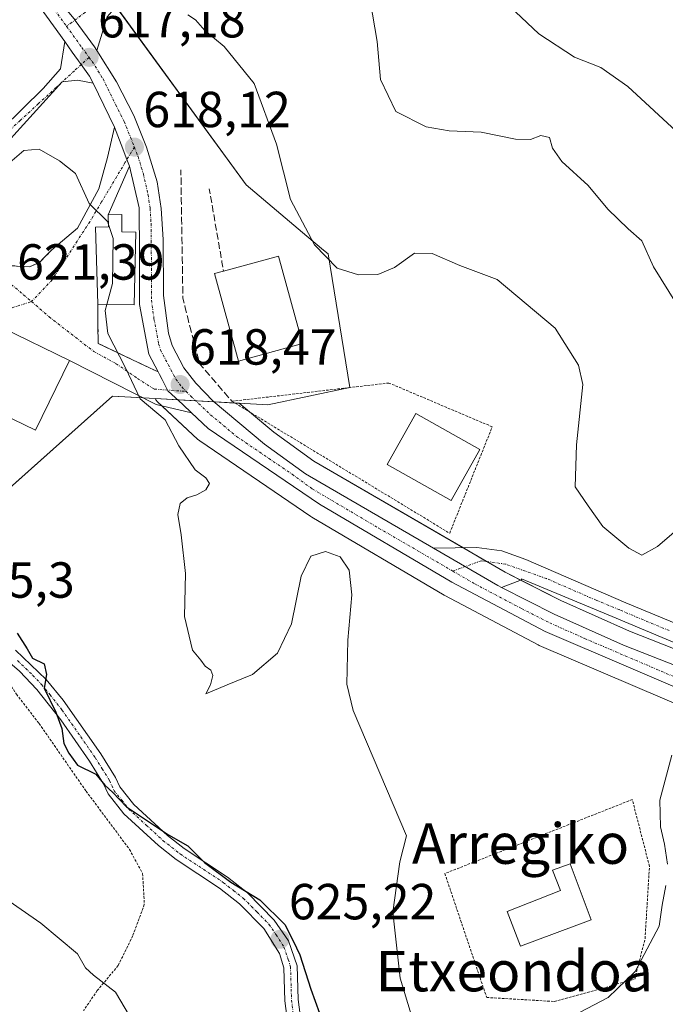
# Model space of a CAD drawing. Units: metres. Extents: x 589978 to 593427, y 4759095 to 4761456.
# Drawn here: x 590094 to 590222, y 4760154 to 4760349 of the extents above; entities that cross this region are included whole.
import ezdxf
from ezdxf.enums import TextEntityAlignment as Align

# ---------------------------------------------------------------- set-up
doc = ezdxf.new("R2010")
doc.units = ezdxf.units.M
doc.header["$MEASUREMENT"] = 0
for name, pattern in [('TRAZO_Y_PUNTO', [1, 0.5, -0.25, 0, -0.25]), ('TRAZOS', [0.75, 0.5, -0.25]), ('TRAZOSX2', [1.5, 1, -0.5])]:
    doc.linetypes.add(name, pattern=pattern)
for name, color, linetype, lineweight in [('Alambrada', 19, 'TRAZOS', 0), ('Camino', 19, 'Continuous', 0), ('Camino Cxs', 19, 'Continuous', 0), ('Camino eje', 39, 'TRAZO_Y_PUNTO', 13), ('Carretera de calzada única', 19, 'Continuous', 13), ('Carretera de calzada única Cxs', 19, 'Continuous', 13), ('Carretera de calzada única eje', 19, 'TRAZO_Y_PUNTO', 0), ('Carátula', 7, 'Continuous', 5), ('Curva de nivel maestra', 36, 'Continuous', 30), ('Curva de nivel normal', 36, 'Continuous', 0), ('Edificación', 1, 'Continuous', 13), ('Edificación Cxs', 1, 'Continuous', 13), ('Estanque', 2, 'Continuous', 0), ('Estanque Cxs', 2, 'Continuous', 0), ('Muro lineal', 1, 'TRAZOSX2', 13), ('Núcleo urbano', 19, 'Continuous', 0), ('Núcleo urbano CxS', 19, 'Continuous', 0), ('Pastizal CxS', 92, 'Continuous', 0), ('Punto de cota en terreno', 7, 'Continuous', 0), ('Rótulo de punto de cota en terreno', 19, 'Continuous', 0), ('Texto cartográfico', 19, 'Continuous', 0), ('Valla', 19, 'TRAZOS', 0), ('Vía urbana Cxs', 5, 'Continuous', 0), ('Vía urbana eje', 5, 'TRAZO_Y_PUNTO', 0)]:
    doc.layers.add(name, color=color, linetype=linetype, lineweight=lineweight)
doc.styles.add('Arial', font='txt', dxfattribs={"height": 0.2})

# ---------------------------------------------------------------- blocks, each defined once
blk = doc.blocks.new('*U152')
at = {"layer": 'Pastizal CxS', "color": 92, "linetype": 'Continuous', "lineweight": 0}
for points in [[(590232.34, 4760221.12, 618.84), (590214.61, 4760228.1, 618.45), (590201.04, 4760234.16, 618.52), (590190.04, 4760239.76, 618.7), (590152.23, 4760261.7, 618.9), (590144.36, 4760267.41, 618.84), (590137.51, 4760273.14, 618.91), (590143.15, 4760272.83, 619.05), (590159.35, 4760276.24, 619.03), (590155.09, 4760302.67, 614.87), (590154.19, 4760303.42, 614.79), (590150.9, 4760306.2, 615.12), (590138.89, 4760316.31, 616.08), (590111.5, 4760353.88, 615.4)], [(590020.78, 4759694.34, 661.91), (590013.03, 4760283.31, 625.11), (590026.48, 4760297.01, 623.44), (590036.77, 4760295.47, 621.83), (590059.72, 4760267.37, 623.06), (590056.2, 4760249.78, 623.81), (590056.2, 4760249.78, 623.81), (590067.92, 4760234.84, 625.04), (590112.45, 4760274.53, 621.15), (590120.87, 4760274.06, 619.07), (590121.04, 4760273.81, 619.05), (590121.37, 4760273.44, 619.02), (590129.33, 4760266, 619.18), (590129.45, 4760265.89, 619.18), (590129.69, 4760265.71, 619.17), (590151.69, 4760250.75, 619.2), (590151.86, 4760250.65, 619.21), (590178.03, 4760235.2, 618.95), (590178.14, 4760235.14, 618.95), (590196.58, 4760225.38, 618.52), (590196.8, 4760225.27, 618.52), (590246.02, 4760204.23, 619.9)]]:
    blk.add_polyline3d(points, dxfattribs=at)
blk = doc.blocks.new('5PATER')
at = {"layer": 'Carátula', "linetype": 'Continuous', "lineweight": 5}
h = blk.add_hatch(color=250, dxfattribs=at)
edge = h.paths.add_edge_path()
edge.add_ellipse((0, 0.01), major_axis=(-1.33, -1.34), ratio=0.999422, start_angle=0, end_angle=360)
blk = doc.blocks.new('*U209')
at = {"layer": 'Carretera de calzada única Cxs', "color": 19, "linetype": 'Continuous', "lineweight": 13}
for points in [[(590247.38, 4760206.91, 619.78), (590197.98, 4760228.03, 618.83), (590179.54, 4760237.79, 618.86), (590153.38, 4760253.23, 618.88), (590131.38, 4760268.19, 618.68), (590128.06, 4760271.29, 618.78), (590126.36, 4760272.88, 618.71), (590123.42, 4760275.63, 618.69), (590123.36, 4760275.75, 618.69), (590122.26, 4760277.84, 618.61), (590121.72, 4760278.86, 618.57), (590121.46, 4760279.35, 618.57), (590119.62, 4760282.83, 618.6), (590117.78, 4760292.67, 618.55), (590117.78, 4760302.91, 618.77), (590117.7, 4760311.79, 618.42), (590115.82, 4760320.03, 618.25), (590115.32, 4760321.33, 618.31), (590114.18, 4760324.28, 618.42), (590112.87, 4760327.69, 618.13), (590108.63, 4760336.41, 617.65), (590107.94, 4760337.83, 617.42), (590106.3, 4760340.1, 617.18), (590104.51, 4760342.57, 617.06), (590103.02, 4760344.64, 616.86), (590097.15, 4760352.75, 616.26)], [(590104.86, 4760349.13, 616.54), (590105.11, 4760348.79, 616.58), (590108.91, 4760343.58, 617.04), (590109.34, 4760342.9, 617.09), (590113.27, 4760336.67, 617.46), (590116.66, 4760330, 617.94), (590119.2, 4760323.76, 618.1), (590121.29, 4760316.93, 618.34), (590122.09, 4760311.64, 618.34), (590122.48, 4760305.54, 618.36), (590122.52, 4760294.43, 618.23), (590123.55, 4760286.99, 618.26), (590124.24, 4760284.58, 618.29), (590126.59, 4760280.14, 618.31), (590128.91, 4760277.15, 618.46), (590132.34, 4760273.56, 618.54), (590142.51, 4760265.04, 618.69), (590150.59, 4760259.18, 618.73), (590175.91, 4760244.49, 618.81), (590188.61, 4760237.12, 618.82), (590189.35, 4760236.74, 618.81), (590199.75, 4760231.45, 618.71), (590213.45, 4760225.33, 618.76), (590231.22, 4760218.34, 619.16)]]:
    blk.add_polyline3d(points, dxfattribs=at)
blk = doc.blocks.new('*U211')
at = {"layer": 'Vía urbana Cxs', "color": 5, "linetype": 'Continuous', "lineweight": 0}
for points in [[(590020.81, 4760417.82, 611.53), (590018.19, 4760416.38, 611.72), (590016.21, 4760415.51, 611.86), (590015.09, 4760410.19, 612.65), (590015.65, 4760405.75, 613.04), (590017.63, 4760401.94, 613.27), (590021.68, 4760396.62, 613.88), (590025.33, 4760391.14, 615.06), (590028.19, 4760393.13, 614.99), (590031.53, 4760397.49, 614.01), (590032.8, 4760401.78, 613.34), (590033.59, 4760408.29, 612.22), (590032.47, 4760411.84, 611.95), (590033.63, 4760411.24, 611.96), (590041.55, 4760407.21, 612.18), (590039.54, 4760405.27, 612.29), (590037.95, 4760403.05, 612.61), (590035.49, 4760397.65, 613.92), (590033, 4760387.17, 615.59), (590032.58, 4760384.68, 615.78), (590036.49, 4760384.03, 615.87), (590041.15, 4760383.24, 615.95), (590046.69, 4760384.08, 615.55), (590053.19, 4760393.37, 613.71), (590054.15, 4760396.14, 613.15), (590054.58, 4760398.81, 612.82), (590056.91, 4760397.23, 612.96), (590057.84, 4760396.33, 613.04), (590062.64, 4760391.69, 613.51), (590062.12, 4760390.82, 613.62), (590048.42, 4760377.68, 616.01), (590047.35, 4760378.81, 615.81), (590043.37, 4760374.85, 616.49), (590042.35, 4760373.84, 616.51), (590043.26, 4760372.93, 616.73), (590042.53, 4760371.24, 616.87), (590040.57, 4760366.78, 617.32), (590040.34, 4760363.68, 617.74), (590042.46, 4760361, 618.06), (590038.23, 4760356.11, 618.25), (590040.83, 4760352.18, 618.58), (590044.52, 4760349.23, 618.77), (590046.94, 4760351.47, 618.61), (590058.68, 4760362.34, 617.63), (590059.23, 4760364.54, 617.51), (590060.07, 4760363.71, 617.28), (590067.28, 4760370.6, 615.56), (590072.92, 4760366.83, 615.69), (590077.48, 4760367.55, 615.46), (590079.07, 4760370.02, 615.08), (590078.65, 4760372.69, 614.86), (590078.46, 4760373.89, 614.76), (590079.91, 4760372.11, 614.86), (590085.42, 4760365.93, 615.14), (590088.84, 4760362.08, 615.45), (590094.1, 4760356.17, 615.93), (590090.1, 4760357.25, 615.83), (590082.25, 4760360.66, 615.99), (590077.25, 4760361.54, 616.11), (590070.97, 4760361.06, 616.47), (590067.01, 4760360.19, 616.66), (590063.51, 4760357.49, 617.18), (590057.8, 4760353.12, 617.97), (590050.87, 4760348.74, 618.57), (590047.45, 4760342.3, 619.32), (590044.89, 4760340, 619.6), (590044.07, 4760335.03, 620.05), (590045.65, 4760330.42, 620.26), (590048.83, 4760325.74, 620.41), (590051.58, 4760321.8, 620.5), (590055.92, 4760319.37, 620.55), (590064.94, 4760315.72, 619.72), (590069.78, 4760315.03, 619.4), (590075.82, 4760318.1, 619.21), (590081.53, 4760320.53, 619.14), (590090.63, 4760327.41, 619), (590098.78, 4760335.35, 618.26), (590102.17, 4760339.27, 617.46), (590103.02, 4760344.64, 616.86), (590104.51, 4760342.57, 617.06), (590106.3, 4760340.1, 617.18), (590107.94, 4760337.83, 617.42), (590108.63, 4760336.41, 617.65), (590105.55, 4760337.04, 617.62), (590102.52, 4760336.65, 617.84), (590092.96, 4760326.14, 619.27), (590084.59, 4760316.67, 619.62), (590080.42, 4760311.71, 619.78), (590080.39, 4760309.71, 620.13), (590092.14, 4760300.34, 621.19), (590096.03, 4760300.1, 621.4), (590098.03, 4760300.99, 621.4), (590098.96, 4760301.94, 621.38), (590100.46, 4760303.46, 621.37), (590105.55, 4760307.73, 620.43), (590109.79, 4760315.56, 619.42), (590111.48, 4760321.7, 618.88), (590112.87, 4760327.69, 618.13), (590114.18, 4760324.28, 618.42), (590115.32, 4760321.33, 618.31), (590115.82, 4760320.03, 618.25), (590111.62, 4760310.41, 619.69), (590111.64, 4760308.04, 619.96), (590109.07, 4760307.97, 620.2), (590109.55, 4760292.74, 620.74), (590109.59, 4760288.58, 620.11), (590109.62, 4760284.98, 620.65), (590118.9, 4760280.57, 618.94), (590121.46, 4760279.35, 618.57), (590121.72, 4760278.86, 618.57), (590122.26, 4760277.84, 618.61), (590123.36, 4760275.75, 618.69), (590123.42, 4760275.63, 618.69), (590126.36, 4760272.88, 618.71), (590128.06, 4760271.29, 618.78), (590121.11, 4760272.91, 619.25), (590103.94, 4760281.62, 621.72), (590090.73, 4760288.04, 621.65), (590086.7, 4760279.74, 623.04), (590084.03, 4760274.24, 623.77), (590078.58, 4760275.71, 623.32), (590066.82, 4760261.55, 624.38), (590061.38, 4760267.5, 623.19), (590059.53, 4760269.25, 622.94), (590057.67, 4760270.99, 622.71), (590038.52, 4760290.38, 621.73), (590036.35, 4760292.58, 621.86), (590032.8, 4760294.12, 622.33), (590029.16, 4760294.91, 622.96), (590025.26, 4760295.24, 623.61), (590023.47, 4760295.11, 623.83), (590020.69, 4760293.59, 624.19), (590018.64, 4760291.21, 624.39), (590013.68, 4760282.08, 624.98), (590013.05, 4760281.2, 624.99), (590012.93, 4760290.45, 624.9), (590014.91, 4760293.79, 624.56), (590012.87, 4760294.95, 624.66), (590012.81, 4760299.54, 624.48), (590017.28, 4760297.34, 624.23), (590018.44, 4760299.08, 624.09), (590021.09, 4760304.11, 623.68), (590022.08, 4760307.48, 623.41), (590021.29, 4760310.99, 623.05), (590019.17, 4760315.02, 622.66), (590016.53, 4760317.14, 622.45), (590013.42, 4760317.54, 622.73), (590012.59, 4760316.77, 622.91), (590012.53, 4760320.78, 622.59), (590014.28, 4760322.89, 622.18), (590019.37, 4760329.24, 621.11), (590019.44, 4760331.1, 621.03), (590018.44, 4760331.89, 621.02), (590017.12, 4760333.02, 621.01), (590017.72, 4760334.23, 620.96), (590020.69, 4760333.54, 620.91), (590023.01, 4760333.94, 620.81), (590024, 4760335, 620.72), (590024.93, 4760337.64, 620.54), (590025.26, 4760340.69, 620.19), (590024.73, 4760342.87, 619.93), (590023.21, 4760345.58, 619.66), (590018.91, 4760348.09, 619.45), (590012.89, 4760350.48, 619.68), (590012.14, 4760350.43, 619.78), (590012.07, 4760356.13, 619.15), (590014.35, 4760355.24, 618.91), (590014.42, 4760355.41, 618.88), (590016.73, 4760353.8, 618.78), (590029.3, 4760349.09, 619.02), (590033.87, 4760361.32, 617.87), (590029.85, 4760362.82, 617.84), (590028.24, 4760363.43, 617.83), (590021.31, 4760366.02, 617.69), (590019.32, 4760367.86, 617.65), (590021.52, 4760370.1, 617.19), (590021.85, 4760370.88, 617.11), (590022.45, 4760372.27, 616.95), (590023, 4760373.55, 616.81), (590023.07, 4760377.79, 616.35), (590021.55, 4760379.71, 616.12), (590014.39, 4760380.9, 616.06), (590011.75, 4760380.18, 616.1), (590011.64, 4760388.25, 615.76), (590012.03, 4760387.94, 615.78), (590015.6, 4760386.66, 615.83), (590019.28, 4760388.02, 615.49), (590019.71, 4760390.51, 615.15), (590018.23, 4760393.39, 615.08), (590014.71, 4760398.26, 614.29), (590014.67, 4760400.34, 613.85), (590011.48, 4760400.65, 614.49), (590011.42, 4760405.45, 613.08), (590011.42, 4760405.48, 613.08), (590012.16, 4760415.02, 611.95), (590012.3, 4760416.89, 611.67), (590011.18, 4760423.6, 610.94), (590013.88, 4760421.82, 611.1), (590014.77, 4760421.23, 611.14), (590016.96, 4760419.79, 611.24), (590018.8, 4760418.84, 611.35), (590020.81, 4760417.82, 611.53)], [(590031.7, 4760374.08, 616.81), (590032.6, 4760373.76, 616.81), (590034.77, 4760380.01, 616.27), (590033.87, 4760380.32, 616.23), (590031.7, 4760374.08, 616.81)], [(590031.67, 4760335.07, 620.45), (590020.51, 4760326.1, 621.34), (590022.03, 4760324.34, 621.46), (590018.82, 4760321.39, 621.93), (590025.19, 4760312.66, 623.23), (590028.82, 4760314.9, 623.12), (590033.12, 4760309.34, 622.98), (590027.01, 4760304.67, 623.66), (590029.3, 4760302.51, 623.38), (590034.39, 4760298.02, 622.15), (590040.87, 4760305.55, 621.32), (590037.22, 4760308.99, 621.81), (590046.82, 4760317.3, 620.66), (590046.92, 4760320.74, 620.53), (590045.65, 4760322.88, 620.5), (590043.11, 4760326.69, 620.47), (590039.3, 4760331.29, 620.36), (590035.41, 4760334.47, 620.31), (590031.67, 4760335.07, 620.45)], [(590042.29, 4760300.63, 621.46), (590041.42, 4760297.55, 621.6), (590042.55, 4760294.1, 621.57), (590046.55, 4760289.22, 621.58), (590059.11, 4760278.44, 622.82), (590061.55, 4760276.34, 623.16), (590066.66, 4760274.87, 623.45), (590069.44, 4760275, 623.56), (590072.62, 4760275.86, 623.56), (590076.12, 4760278.18, 623.23), (590077.13, 4760280.18, 623.12), (590077.62, 4760279.94, 623.05), (590081.46, 4760284.75, 621.84), (590078.07, 4760286.98, 622.41), (590082.74, 4760293.7, 621.18), (590086.91, 4760299.71, 621.03), (590075.75, 4760306.98, 619.99), (590065.27, 4760312.25, 619.87), (590062.83, 4760313.37, 619.9), (590054.35, 4760316.67, 620.63), (590053.17, 4760316.5, 620.69), (590050.91, 4760316.18, 620.78), (590050.13, 4760315.71, 620.8), (590048.84, 4760314.92, 620.81), (590048.14, 4760314.5, 620.81), (590043.47, 4760304.34, 621.32), (590042.29, 4760300.63, 621.46)]]:
    blk.add_polyline3d(points, close=True, dxfattribs=at)

msp = doc.modelspace()

# ---------------------------------------------------------------- linework, layer by layer
at = {"layer": 'Alambrada', "color": 19, "linetype": 'TRAZOS', "lineweight": 0}
for points in [[(590087.51, 4760224.99, 625.49), (590087.98, 4760224.1, 625.42), (590093.46, 4760215.63, 626.83), (590097.95, 4760209.86, 626.13), (590107.23, 4760196.5, 628.83), (590115.82, 4760184.98, 628.4), (590118.42, 4760180.19, 628.63), (590118.75, 4760174.1, 633.17), (590116.46, 4760167.87, 630.15), (590113.58, 4760162.02, 635.77), (590109.46, 4760157.06, 633.73), (590106.75, 4760153.14, 638.08)], [(590199.78, 4760154.91, 620.06), (590215.67, 4760159.3, 620.18), (590217.71, 4760167.31, 619.81), (590218.58, 4760181.63, 619.68), (590215.19, 4760194.83, 619.28), (590178.14, 4760180.19, 618.69), (590186.42, 4760155.71, 618.44), (590199.78, 4760154.91, 620.06)]]:
    msp.add_polyline3d(points, dxfattribs=at)
at = {"layer": 'Camino', "color": 19, "linetype": 'Continuous', "lineweight": 0}
for points in [[(590226.38, 4760385.34, 597.26), (590209.54, 4760387.63, 600.78), (590199.87, 4760389.06, 602.12), (590193.69, 4760390.18, 602.98), (590186.75, 4760391.93, 604.02), (590172.26, 4760396.26, 605.41), (590167.53, 4760397.85, 605.74), (590153.75, 4760403.37, 606.47), (590144.66, 4760406.53, 607.24), (590138.33, 4760407.66, 607.7), (590134.98, 4760407.18, 607.87), (590132.09, 4760404.46, 608.15), (590131.91, 4760403.92, 608.21), (590127.78, 4760381.86, 610.57), (590123.08, 4760361.39, 613.5), (590122.43, 4760359.91, 613.67), (590118.64, 4760356.5, 614.41), (590116.88, 4760355.38, 614.66), (590114.16, 4760352.67, 615.29), (590111.4, 4760349.55, 615.99), (590109.34, 4760342.9, 617.09)], [(590109.34, 4760342.9, 617.09), (590108.91, 4760343.58, 617.04), (590105.11, 4760348.79, 616.58), (590104.86, 4760349.13, 616.54), (590098.91, 4760356.32, 615.96)], [(590175.91, 4760244.49, 618.81), (590184.47, 4760244.67, 618.62), (590189.41, 4760243.99, 618.48), (590194.18, 4760242.3, 618.46), (590213.92, 4760233.7, 618.18), (590234.11, 4760225.31, 618.33)], [(590189.35, 4760236.74, 618.81), (590188.61, 4760237.12, 618.82), (590175.91, 4760244.49, 618.81)], [(590230.98, 4760222.72, 618.72), (590211.22, 4760231.02, 618.39), (590193.27, 4760238.43, 618.68), (590193.27, 4760238.27, 618.68), (590189.35, 4760236.74, 618.81)], [(590148.91, 4760136.91, 626.11), (590146.51, 4760155.07, 625.42), (590146.31, 4760161.55, 625.3), (590145.45, 4760164.42, 625.29), (590142.34, 4760169.33, 625.19), (590137.55, 4760174.21, 625.13), (590133.63, 4760177.31, 625.11), (590125.07, 4760182.99, 625.28), (590121.58, 4760185.71, 625.24), (590114.7, 4760192.03, 625.24), (590111.59, 4760195.95, 625.05), (590110.71, 4760197.95, 624.96), (590107.93, 4760202.38, 624.83), (590102.25, 4760210.6, 624.91), (590097.54, 4760216.58, 625.16), (590094.07, 4760220.19, 625.22), (590091.69, 4760222.25, 625.2), (590087.51, 4760224.99, 625.32)], [(590093.3, 4760224.38, 624.97), (590099.38, 4760218.52, 625.01), (590102.7, 4760214.45, 624.71), (590110.15, 4760203.84, 624.55), (590113.07, 4760199.2, 624.53), (590113.89, 4760197.33, 624.63), (590116.65, 4760193.84, 624.87), (590123.3, 4760187.74, 624.89), (590126.63, 4760185.15, 624.9), (590135.2, 4760179.46, 624.68), (590139.12, 4760176.37, 624.83), (590144.44, 4760171, 624.93), (590147.23, 4760166.87, 625), (590148.96, 4760161.98, 624.8), (590149.17, 4760155.28, 625.25), (590151.55, 4760137.26, 625.9)]]:
    msp.add_polyline3d(points, dxfattribs=at)
at = {"layer": 'Camino Cxs', "color": 19, "linetype": 'Continuous', "lineweight": 0}
for points in [[(590111.4, 4760349.55, 615.99), (590109.34, 4760342.9, 617.09), (590109.34, 4760342.9, 617.09), (590108.91, 4760343.58, 617.04), (590105.11, 4760348.79, 616.58), (590104.86, 4760349.13, 616.54)], [(590230.98, 4760222.72, 618.72), (590211.22, 4760231.02, 618.39), (590193.27, 4760238.43, 618.68), (590193.27, 4760238.27, 618.68), (590189.35, 4760236.74, 618.81), (590189.35, 4760236.74, 618.81), (590188.61, 4760237.12, 618.82), (590175.91, 4760244.49, 618.81), (590184.47, 4760244.67, 618.62), (590189.41, 4760243.99, 618.48), (590194.18, 4760242.3, 618.46), (590213.92, 4760233.7, 618.18), (590234.11, 4760225.31, 618.33)], [(590093.3, 4760224.38, 624.97), (590099.38, 4760218.52, 625.01), (590102.7, 4760214.45, 624.71), (590110.15, 4760203.84, 624.55), (590113.07, 4760199.2, 624.53), (590113.89, 4760197.33, 624.63), (590116.65, 4760193.84, 624.87), (590123.3, 4760187.74, 624.89), (590126.63, 4760185.15, 624.9), (590135.2, 4760179.46, 624.68), (590139.12, 4760176.37, 624.83), (590144.44, 4760171, 624.93), (590147.23, 4760166.87, 625), (590148.96, 4760161.98, 624.8), (590149.17, 4760155.28, 625.25), (590151.55, 4760137.26, 625.9)], [(590148.91, 4760136.91, 626.11), (590146.51, 4760155.07, 625.42), (590146.31, 4760161.55, 625.3), (590145.45, 4760164.42, 625.29), (590142.34, 4760169.33, 625.19), (590137.55, 4760174.21, 625.13), (590133.63, 4760177.31, 625.11), (590125.07, 4760182.99, 625.28), (590121.58, 4760185.71, 625.24), (590114.7, 4760192.03, 625.24), (590111.59, 4760195.95, 625.05), (590110.71, 4760197.95, 624.96), (590107.93, 4760202.38, 624.83), (590102.25, 4760210.6, 624.91), (590097.54, 4760216.58, 625.16), (590094.07, 4760220.19, 625.22)]]:
    msp.add_polyline3d(points, dxfattribs=at)
at = {"layer": 'Camino eje', "color": 39, "linetype": 'TRAZO_Y_PUNTO', "lineweight": 13}
for points in [[(590119.4, 4760359.69, 613.92), (590103.39, 4760347.64, 616.65)], [(590222.45, 4760228.21, 618.48), (590212.57, 4760232.36, 618.35), (590208.08, 4760234.21, 618.38), (590198.21, 4760238.51, 618.54), (590190.12, 4760241.36, 618.6), (590185.36, 4760242.02, 618.74), (590179.71, 4760239.98, 618.81)], [(590093.69, 4760222.29, 625.08), (590096.73, 4760219.36, 625.06), (590098.46, 4760217.55, 625.07), (590100.12, 4760215.52, 624.97), (590102.48, 4760212.53, 624.79), (590106.2, 4760207.22, 624.74), (590109.04, 4760203.11, 624.68), (590110.43, 4760200.9, 624.77), (590111.89, 4760198.58, 624.73), (590112.74, 4760196.64, 624.85), (590114.3, 4760194.68, 624.94), (590115.68, 4760192.94, 625.06), (590119.12, 4760189.78, 625.09), (590122.44, 4760186.73, 625.07), (590124.19, 4760185.37, 625.07), (590125.85, 4760184.07, 625.11), (590134.42, 4760178.39, 624.94), (590136.38, 4760176.84, 624.91), (590138.34, 4760175.29, 624.99), (590141, 4760172.61, 625.14), (590143.39, 4760170.17, 625.08), (590144.79, 4760168.1, 625.18), (590146.34, 4760165.65, 625.21), (590147.21, 4760163.2, 625.1), (590147.64, 4760161.77, 625.07), (590147.84, 4760155.18, 625.33), (590150.23, 4760137.09, 626)]]:
    msp.add_polyline3d(points, dxfattribs=at)
at = {"layer": 'Carretera de calzada única', "color": 19, "linetype": 'Continuous', "lineweight": 13}
for points in [[(590103.02, 4760344.64, 616.86), (590097.15, 4760352.75, 616.26), (590094.1, 4760356.17, 615.93)], [(590109.34, 4760342.9, 617.09), (590108.91, 4760343.58, 617.04), (590105.11, 4760348.79, 616.58), (590104.86, 4760349.13, 616.54), (590098.91, 4760356.32, 615.96)], [(590108.63, 4760336.41, 617.65), (590107.94, 4760337.83, 617.42), (590106.3, 4760340.1, 617.18), (590104.51, 4760342.57, 617.06), (590103.02, 4760344.64, 616.86)], [(590109.34, 4760342.9, 617.09), (590113.27, 4760336.67, 617.46), (590116.66, 4760330, 617.94), (590119.2, 4760323.76, 618.1), (590121.29, 4760316.93, 618.34), (590122.09, 4760311.64, 618.34), (590122.48, 4760305.54, 618.36), (590122.52, 4760294.43, 618.23), (590123.55, 4760286.99, 618.26), (590124.24, 4760284.58, 618.29), (590126.59, 4760280.14, 618.31), (590128.91, 4760277.15, 618.46), (590132.34, 4760273.56, 618.54), (590142.51, 4760265.04, 618.69), (590150.59, 4760259.18, 618.73), (590175.91, 4760244.49, 618.81)], [(590112.87, 4760327.69, 618.13), (590108.63, 4760336.41, 617.65)], [(590115.82, 4760320.03, 618.25), (590115.32, 4760321.33, 618.31), (590114.18, 4760324.28, 618.42), (590112.87, 4760327.69, 618.13)], [(590121.46, 4760279.35, 618.57), (590119.62, 4760282.83, 618.6), (590117.78, 4760292.67, 618.55), (590117.78, 4760302.91, 618.77), (590117.7, 4760311.79, 618.42), (590115.82, 4760320.03, 618.25)], [(590128.06, 4760271.29, 618.78), (590126.36, 4760272.88, 618.71), (590123.42, 4760275.63, 618.69), (590123.36, 4760275.75, 618.69), (590122.26, 4760277.84, 618.61), (590121.72, 4760278.86, 618.57), (590121.46, 4760279.35, 618.57)], [(590370.05, 4760048.48, 624.29), (590368.81, 4760051.87, 624.3), (590364.34, 4760066.99, 624.15), (590358.1, 4760083.15, 623.53), (590348.22, 4760098.27, 623.02), (590337.26, 4760111.79, 622.76), (590321.62, 4760130.19, 621.99), (590296.06, 4760159.71, 621), (590284.78, 4760173.87, 620.64), (590267.9, 4760192.51, 620.05), (590256.22, 4760201.71, 619.9), (590247.38, 4760206.91, 619.78), (590197.98, 4760228.03, 618.83), (590179.54, 4760237.79, 618.86), (590153.38, 4760253.23, 618.88), (590131.38, 4760268.19, 618.68), (590128.06, 4760271.29, 618.78)], [(590189.35, 4760236.74, 618.81), (590188.61, 4760237.12, 618.82), (590175.91, 4760244.49, 618.81)], [(590189.35, 4760236.74, 618.81), (590199.75, 4760231.45, 618.71), (590213.45, 4760225.33, 618.76), (590231.22, 4760218.34, 619.16), (590245.18, 4760212.54, 619.53), (590251.84, 4760209.12, 619.59), (590266.03, 4760200.65, 620), (590271.49, 4760196.35, 620.17), (590288.78, 4760177.26, 620.65), (590300.09, 4760163.06, 620.95), (590325.6, 4760133.6, 621.87)]]:
    msp.add_polyline3d(points, dxfattribs=at)
at = {"layer": 'Carretera de calzada única eje', "color": 19, "linetype": 'TRAZO_Y_PUNTO', "lineweight": 0}
for points in [[(590087.43, 4760366.48, 615), (590088.4, 4760365.43, 615.03), (590097.02, 4760355.75, 616.02), (590101, 4760350.94, 616.45), (590103.39, 4760347.64, 616.65)], [(590103.39, 4760347.64, 616.65), (590106.4, 4760343.48, 617.04), (590107.83, 4760341.51, 617.15)], [(590107.83, 4760341.51, 617.15), (590108.42, 4760340.7, 617.21), (590110.6, 4760337.25, 617.53), (590113.07, 4760332.18, 617.79), (590114.76, 4760328.84, 618), (590116.03, 4760325.72, 618.11), (590116.78, 4760323.77, 618.1)], [(590116.78, 4760323.77, 618.1), (590117.51, 4760321.89, 618.14), (590118.56, 4760318.48, 618.25), (590119.49, 4760314.36, 618.37), (590119.89, 4760311.71, 618.38), (590120.09, 4760308.66, 618.37), (590120.13, 4760304.22, 618.46), (590120.15, 4760298.67, 618.45), (590120.15, 4760293.55, 618.32), (590120.66, 4760289.83, 618.27), (590121.58, 4760284.91, 618.33), (590121.93, 4760283.7, 618.36), (590125, 4760277.88, 618.46), (590126.16, 4760276.39, 618.48), (590127.02, 4760275.49, 618.51)], [(590127.02, 4760275.49, 618.51), (590127.88, 4760274.59, 618.54), (590131.86, 4760270.87, 618.56), (590136.95, 4760266.61, 618.58), (590147.95, 4760259.13, 618.74), (590151.98, 4760256.2, 618.77), (590165.06, 4760248.48, 618.85), (590179.71, 4760239.98, 618.81)], [(590179.71, 4760239.98, 618.81), (590184.07, 4760237.45, 618.87), (590193.29, 4760232.57, 618.8), (590198.86, 4760229.74, 618.82), (590205.72, 4760226.68, 618.86), (590230.41, 4760216.12, 619.27), (590239.3, 4760212.62, 619.6), (590246.28, 4760209.72, 619.66), (590249.61, 4760208.01, 619.75), (590254.03, 4760205.41, 619.76), (590261.13, 4760201.18, 619.9), (590269.7, 4760194.43, 620.12), (590278.34, 4760184.88, 620.31), (590286.78, 4760175.56, 620.59), (590292.43, 4760168.46, 620.75), (590298.07, 4760161.38, 620.99), (590310.85, 4760146.62, 621.46)]]:
    msp.add_polyline3d(points, dxfattribs=at)
at = {"layer": 'Curva de nivel maestra', "color": 36, "linetype": 'Continuous', "lineweight": 30}
msp.add_polyline3d([(590093.62, 4760227.68, 625), (590095.57, 4760224.64, 625), (590096.67, 4760222.74, 625), (590098.99, 4760221.62, 625), (590099.42, 4760219.57, 625), (590098.94, 4760216.83, 625), (590101.27, 4760212.09, 625), (590102.48, 4760208.85, 625), (590102.87, 4760205.89, 625), (590103.86, 4760204, 625), (590105.53, 4760201.6, 625), (590109.14, 4760199.87, 625), (590110.93, 4760197.66, 625), (590112.54, 4760196.2, 625), (590115.26, 4760193.4, 625), (590123.56, 4760187.87, 625), (590127.35, 4760185.65, 625), (590130.64, 4760182.37, 625), (590135.83, 4760178.48, 625), (590141.57, 4760174.99, 625), (590146.49, 4760170.14, 625), (590148.18, 4760166.89, 625), (590149.46, 4760164.13, 625), (590151.66, 4760157.33, 625), (590153.37, 4760152.62, 625)], dxfattribs=at)
at = {"layer": 'Curva de nivel normal', "color": 36, "linetype": 'Continuous', "lineweight": 0}
for points in [[(590162.91, 4760355.51, 610), (590164.76, 4760344.64, 610), (590165.42, 4760337.14, 610), (590168.46, 4760330.84, 610), (590174.42, 4760327.76, 610), (590179.01, 4760327, 610), (590185.33, 4760326.7, 610), (590192.1, 4760325.33, 610), (590195.1, 4760325.27, 610), (590197.1, 4760326.04, 610), (590198.8, 4760325.7, 610), (590199.42, 4760323.6, 610), (590201.27, 4760320.92, 610), (590206.47, 4760316.17, 610), (590210.37, 4760311.52, 610), (590214.37, 4760307.6, 610), (590217.06, 4760305.28, 610), (590219.4, 4760300.09, 610), (590225.44, 4760290.37, 610)], [(590127.37, 4760349.94, 615), (590128.84, 4760348.9, 615), (590130.73, 4760346.8, 615), (590134.54, 4760343.65, 615), (590140.48, 4760336.36, 615), (590144.9, 4760324.33, 615), (590147.63, 4760313.44, 615), (590152.4, 4760304.44, 615), (590156.88, 4760299.84, 615), (590161.06, 4760298.54, 615), (590164.9, 4760298.62, 615), (590168.22, 4760299.99, 615), (590172.15, 4760302.8, 615), (590175.66, 4760302.75, 615), (590181.11, 4760300.36, 615), (590188.51, 4760297.63, 615), (590199.93, 4760288, 615), (590204.56, 4760280.65, 615), (590205.43, 4760276.83, 615), (590204.18, 4760264.91, 615), (590203.92, 4760256.66, 615), (590206.48, 4760252.88, 615), (590209.39, 4760248.79, 615), (590214.52, 4760244.5, 615), (590217.07, 4760243.12, 615), (590220.15, 4760244.84, 615), (590228.7, 4760252.17, 615)], [(590192.1, 4760350.5, 605), (590196.74, 4760346.14, 605), (590203.8, 4760341.58, 605), (590208.94, 4760339.53, 605), (590214.34, 4760335.78, 605), (590224.73, 4760326.13, 605)], [(590063.23, 4760317.3, 620), (590062.03, 4760316.18, 620), (590061.93, 4760314.38, 620), (590064.53, 4760312.26, 620), (590073.24, 4760308.14, 620), (590075.38, 4760307.56, 620), (590078, 4760308.12, 620), (590080.92, 4760311.25, 620), (590083.55, 4760313.52, 620), (590087.55, 4760315.93, 620), (590091.24, 4760319.92, 620), (590094.96, 4760323.13, 620), (590097.98, 4760323.38, 620), (590101.98, 4760321.05, 620), (590105.16, 4760318.56, 620), (590107.88, 4760312.62, 620), (590111.52, 4760309, 620), (590111.63, 4760308.66, 620)], [(590111.63, 4760308.66, 620), (590112.62, 4760305.7, 620), (590112.49, 4760296.83, 620), (590111.35, 4760292.7, 620)], [(590111.35, 4760292.7, 620), (590111.02, 4760291.5, 620), (590111.56, 4760286.91, 620), (590115.02, 4760280.15, 620), (590117.9, 4760274.04, 620), (590122.9, 4760269.86, 620), (590125.56, 4760264.71, 620), (590128.77, 4760259.99, 620), (590130.9, 4760258.41, 620), (590131.61, 4760257.26, 620), (590130.9, 4760256.02, 620), (590129.1, 4760255.02, 620), (590127.21, 4760254.48, 620), (590125.86, 4760253.36, 620), (590125.4, 4760251.17, 620), (590126.03, 4760247.17, 620), (590126.91, 4760239.5, 620), (590126.7, 4760231, 620), (590128.28, 4760224.35, 620), (590129.95, 4760222.35, 620), (590130.79, 4760221.19, 620), (590131.88, 4760220.39, 620), (590132.31, 4760219.32, 620), (590131.85, 4760217.5, 620), (590130.88, 4760215.74, 620), (590135.1, 4760217.5, 620), (590140.11, 4760219.55, 620), (590145.05, 4760223.76, 620), (590147.87, 4760229.54, 620), (590149.76, 4760238.97, 620), (590151.67, 4760242.95, 620), (590154.53, 4760243.85, 620), (590157.46, 4760242.8, 620), (590159.24, 4760240.14, 620), (590159.76, 4760235.28, 620), (590158.97, 4760226.33, 620), (590158.8, 4760217.6, 620), (590160.05, 4760212.45, 620), (590170.56, 4760187.68, 620), (590169.24, 4760182.54, 620), (590167.87, 4760172.56, 620), (590169.33, 4760159.51, 620), (590171.47, 4760152.35, 620)], [(590116.65, 4760150.62, 630), (590113.04, 4760156.77, 630), (590108.7, 4760160.1, 630), (590107.12, 4760161.58, 630), (590105.52, 4760164.31, 630), (590098.32, 4760170.42, 630), (590086.6, 4760178.5, 630), (590074.62, 4760191.02, 630), (590066.98, 4760200.05, 630), (590061.66, 4760203.4, 630), (590058.59, 4760204.99, 630), (590054.8, 4760206.2, 630), (590048.57, 4760208.91, 630), (590041.44, 4760210.88, 630), (590035.98, 4760211.73, 630), (590032.94, 4760212.94, 630), (590030.04, 4760212.77, 630), (590024.09, 4760210.82, 630), (590017.46, 4760209.19, 630), (590014.22, 4760208.95, 630), (590014, 4760209.05, 630)], [(590222.14, 4760182.07, 620), (590221.54, 4760186.03, 620), (590220.75, 4760189.4, 620), (590220.66, 4760194.72, 620), (590223.02, 4760203.62, 620)], [(590204.87, 4760152.82, 620), (590210.44, 4760155.7, 620), (590215.78, 4760160.83, 620), (590220.53, 4760169.83, 620), (590221.11, 4760173.98, 620), (590221.79, 4760177.85, 620)]]:
    msp.add_polyline3d(points, dxfattribs=at)
at = {"layer": 'Edificación', "color": 1, "linetype": 'Continuous', "lineweight": 13}
for points in [[(590109.55, 4760292.74, 624.05), (590109.07, 4760307.97, 622.84), (590111.64, 4760308.04, 625.69), (590111.62, 4760310.41, 624), (590114.32, 4760310.43, 624.49), (590114.32, 4760307.04, 626.44), (590117.07, 4760306.98, 623.19)], [(590117.07, 4760306.98, 623.19), (590116.77, 4760292.58, 622.73), (590109.55, 4760292.74, 624.05)], [(590134.4, 4760299.27, 624.17), (590145.25, 4760302.25, 623.1), (590150, 4760284.95, 621.6)], [(590150, 4760284.95, 621.6), (590137.34, 4760281.48, 621.54), (590132.59, 4760298.77, 622.77), (590134.4, 4760299.27, 624.17)], [(590103.94, 4760281.62, 629.94), (590097.26, 4760267.82, 630.25), (590084.03, 4760274.24, 629.48), (590090.73, 4760288.04, 624.76), (590103.94, 4760281.62, 629.94)], [(590185.05, 4760264.01, 623.39), (590179.39, 4760253.94, 623.28), (590166.74, 4760261.05, 620.52), (590172.41, 4760271.1, 619.47), (590185.05, 4760264.01, 623.39)]]:
    msp.add_polyline3d(points, dxfattribs=at)
at = {"layer": 'Edificación Cxs', "color": 1, "linetype": 'Continuous', "lineweight": 13}
for points in [[(590117.07, 4760306.98, 623.19), (590116.77, 4760292.58, 622.73), (590109.55, 4760292.74, 624.05), (590109.07, 4760307.97, 622.84), (590111.64, 4760308.04, 625.69), (590111.62, 4760310.41, 624), (590114.32, 4760310.43, 624.49), (590114.32, 4760307.04, 626.44), (590117.07, 4760306.98, 623.19)], [(590150, 4760284.95, 621.6), (590137.34, 4760281.48, 621.54), (590132.59, 4760298.77, 622.77), (590134.4, 4760299.27, 624.17), (590145.25, 4760302.25, 623.1), (590150, 4760284.95, 621.6)], [(590103.94, 4760281.62, 629.94), (590097.26, 4760267.82, 630.25), (590084.03, 4760274.24, 629.48), (590090.73, 4760288.04, 624.76), (590103.94, 4760281.62, 629.94)], [(590185.05, 4760264.01, 623.39), (590179.39, 4760253.94, 623.28), (590166.74, 4760261.05, 620.52), (590172.41, 4760271.1, 619.47), (590185.05, 4760264.01, 623.39)]]:
    msp.add_polyline3d(points, close=True, dxfattribs=at)
at = {"layer": 'Estanque', "color": 2, "linetype": 'Continuous', "lineweight": 0}
msp.add_polyline3d([(590207.06, 4760171.08, 617.22), (590193.11, 4760165.87, 617.2), (590190.44, 4760172.72, 617.16), (590200.97, 4760176.82, 617.17), (590199.42, 4760180.84, 617.17), (590202.93, 4760182.15, 617.22), (590207.06, 4760171.08, 617.22)], dxfattribs=at)
at = {"layer": 'Estanque Cxs', "color": 2, "linetype": 'Continuous', "lineweight": 0}
msp.add_polyline3d([(590207.06, 4760171.08, 617.22), (590193.11, 4760165.87, 617.2), (590190.44, 4760172.72, 617.16), (590200.97, 4760176.82, 617.17), (590199.42, 4760180.84, 617.17), (590202.93, 4760182.15, 617.22), (590207.06, 4760171.08, 617.22)], close=True, dxfattribs=at)
at = {"layer": 'Muro lineal', "color": 1, "linetype": 'TRAZOSX2', "lineweight": 13}
for points in [[(590125.98, 4760319.26, 618.05), (590126.01, 4760317.32, 621.75), (590126.04, 4760315.37, 629.21), (590126.06, 4760313.42, 630.47), (590126.1, 4760311.47, 630.56), (590126.13, 4760309.51, 629.86), (590126.16, 4760307.57, 627.11), (590126.18, 4760305.62, 620.8), (590126.22, 4760303.67, 620.04), (590126.25, 4760301.72, 619.95), (590126.28, 4760299.76, 620.02), (590126.31, 4760297.82, 619.66), (590126.34, 4760295.87, 619.88), (590126.37, 4760293.92, 620.29), (590126.85, 4760291.98, 619.15), (590127.34, 4760290.04, 619.74), (590127.81, 4760288.09, 620.63), (590128.31, 4760286.16, 620.38), (590128.8, 4760284.38, 620.08), (590129.28, 4760282.59, 620.01), (590129.77, 4760280.82, 620.33), (590131.03, 4760279.37, 620.09), (590132.29, 4760277.91, 620.55), (590133.55, 4760276.46, 620.84), (590134.81, 4760275, 620.78), (590136.06, 4760273.55, 620.58)], [(590084.59, 4760316.67, 620.04), (590080.42, 4760311.71, 619.9), (590080.39, 4760309.71, 620.18), (590092.14, 4760300.34, 621.36), (590096.03, 4760300.1, 621.82), (590098.03, 4760300.99, 621.89), (590100.46, 4760303.46, 621.98)], [(590131.59, 4760315.55, 628.44), (590131.9, 4760313.75, 629.43), (590132.22, 4760311.93, 629.8), (590132.53, 4760310.12, 628.98), (590132.84, 4760308.3, 623.36), (590133.16, 4760306.49, 618.41), (590133.47, 4760304.67, 618.38), (590133.78, 4760302.86, 618.94), (590134.1, 4760301.04, 621.29), (590134.4, 4760299.27, 624.17)], [(590109.55, 4760292.74, 624.05), (590109.62, 4760284.98, 621.6), (590121.48, 4760279.34, 618.79)]]:
    msp.add_polyline3d(points, dxfattribs=at)
at = {"layer": 'Núcleo urbano', "color": 19, "linetype": 'Continuous', "lineweight": 0}
for points in [[(590137.51, 4760273.14, 618.91), (590143.15, 4760272.83, 619.05), (590159.35, 4760276.24, 619.03), (590159.35, 4760276.25, 619.03), (590155.09, 4760302.67, 614.87), (590154.19, 4760303.42, 614.79), (590150.9, 4760306.2, 615.12), (590138.89, 4760316.31, 616.08), (590113.19, 4760351.57, 615.56), (590111.56, 4760353.8, 615.4), (590111.5, 4760353.88, 615.4), (590106.43, 4760355.51, 615.62), (590102.4, 4760356.81, 615.76)], [(590068.67, 4760235.51, 625.02), (590112.45, 4760274.53, 621.16), (590118.58, 4760274.19, 619.59), (590120.87, 4760274.06, 619.07)], [(590120.87, 4760274.06, 619.07), (590121.03, 4760273.81, 619.05), (590121.37, 4760273.44, 619.02), (590122.21, 4760272.65, 619.18), (590129.33, 4760266, 619.18), (590129.45, 4760265.89, 619.18), (590129.69, 4760265.71, 619.17), (590151.69, 4760250.75, 619.2), (590151.85, 4760250.65, 619.21), (590178.03, 4760235.2, 618.95), (590178.14, 4760235.14, 618.95), (590196.58, 4760225.38, 618.52), (590196.8, 4760225.27, 618.52), (590246.02, 4760204.23, 619.9), (590254.52, 4760199.23, 620.06), (590265.85, 4760190.31, 620.19), (590282.49, 4760171.93, 620.77), (590293.71, 4760157.84, 621.04), (590293.78, 4760157.76, 621.05), (590319.34, 4760128.24, 622.31)], [(590120.87, 4760274.06, 619.07), (590125.36, 4760273.81, 618.68), (590128.92, 4760273.62, 618.54), (590132.51, 4760273.42, 618.55), (590136.67, 4760273.19, 618.87), (590137.51, 4760273.14, 618.91)], [(590120.87, 4760274.06, 619.07), (590125.36, 4760273.81, 618.68), (590128.92, 4760273.62, 618.54), (590132.51, 4760273.42, 618.55), (590136.67, 4760273.19, 618.87), (590137.51, 4760273.14, 618.91)], [(590232.34, 4760221.12, 618.84), (590214.61, 4760228.1, 618.45), (590201.04, 4760234.16, 618.52), (590193.1, 4760238.2, 618.69), (590190.04, 4760239.76, 618.7), (590186.38, 4760241.88, 618.74), (590181.68, 4760244.61, 618.68), (590152.23, 4760261.7, 618.9), (590144.36, 4760267.41, 618.84), (590139.52, 4760271.46, 618.89), (590137.51, 4760273.14, 618.91)]]:
    msp.add_polyline3d(points, dxfattribs=at)
at = {"layer": 'Núcleo urbano CxS', "color": 19, "linetype": 'Continuous', "lineweight": 0}
for points in [[(590111.5, 4760353.88, 615.4), (590138.89, 4760316.31, 616.08), (590150.9, 4760306.2, 615.12), (590154.19, 4760303.42, 614.79), (590155.09, 4760302.67, 614.87), (590159.35, 4760276.24, 619.03), (590143.15, 4760272.83, 619.05), (590137.51, 4760273.14, 618.91), (590120.87, 4760274.06, 619.07), (590112.45, 4760274.53, 621.15), (590067.92, 4760234.84, 625.04), (590056.2, 4760249.78, 623.81), (590059.72, 4760267.37, 623.06), (590036.77, 4760295.47, 621.83), (590026.48, 4760297.01, 623.44), (590013.03, 4760283.31, 625.11), (590010.82, 4760451.14, 608.76)], [(590246.02, 4760204.23, 619.9), (590196.8, 4760225.27, 618.52), (590196.58, 4760225.38, 618.52), (590178.14, 4760235.14, 618.95), (590178.03, 4760235.2, 618.95), (590151.86, 4760250.65, 619.21), (590151.69, 4760250.75, 619.2), (590129.69, 4760265.71, 619.17), (590129.45, 4760265.89, 619.18), (590129.33, 4760266, 619.18), (590121.37, 4760273.44, 619.02), (590121.03, 4760273.81, 619.05), (590120.87, 4760274.06, 619.07), (590137.51, 4760273.14, 618.91), (590137.51, 4760273.14, 618.91), (590144.36, 4760267.41, 618.84), (590152.23, 4760261.7, 618.9), (590190.04, 4760239.76, 618.7), (590201.04, 4760234.16, 618.52), (590214.61, 4760228.1, 618.45), (590232.34, 4760221.12, 618.84)]]:
    msp.add_polyline3d(points, dxfattribs=at)
at = {"layer": 'Pastizal CxS', "color": 92, "linetype": 'Continuous', "lineweight": 0}
for points in [[(590137.51, 4760273.14, 618.91), (590143.15, 4760272.83, 619.05), (590159.35, 4760276.24, 619.03), (590159.35, 4760276.25, 619.03), (590155.09, 4760302.67, 614.87), (590154.19, 4760303.42, 614.79), (590150.9, 4760306.2, 615.12), (590138.89, 4760316.31, 616.08), (590113.19, 4760351.57, 615.56), (590111.56, 4760353.8, 615.4), (590111.5, 4760353.88, 615.4), (590106.43, 4760355.51, 615.62), (590102.4, 4760356.81, 615.76)], [(590068.67, 4760235.51, 625.02), (590112.45, 4760274.53, 621.16), (590118.58, 4760274.19, 619.59), (590120.87, 4760274.06, 619.07)], [(590120.87, 4760274.06, 619.07), (590121.03, 4760273.81, 619.05), (590121.37, 4760273.44, 619.02), (590122.21, 4760272.65, 619.18), (590129.33, 4760266, 619.18), (590129.45, 4760265.89, 619.18), (590129.69, 4760265.71, 619.17), (590151.69, 4760250.75, 619.2), (590151.85, 4760250.65, 619.21), (590178.03, 4760235.2, 618.95), (590178.14, 4760235.14, 618.95), (590196.58, 4760225.38, 618.52), (590196.8, 4760225.27, 618.52), (590246.02, 4760204.23, 619.9), (590254.52, 4760199.23, 620.06), (590265.85, 4760190.31, 620.19), (590282.49, 4760171.93, 620.77), (590293.71, 4760157.84, 621.04), (590293.78, 4760157.76, 621.05), (590319.34, 4760128.24, 622.31)], [(590232.34, 4760221.12, 618.84), (590214.61, 4760228.1, 618.45), (590201.04, 4760234.16, 618.52), (590193.1, 4760238.2, 618.69), (590190.04, 4760239.76, 618.7), (590186.38, 4760241.88, 618.74), (590181.68, 4760244.61, 618.68), (590152.23, 4760261.7, 618.9), (590144.36, 4760267.41, 618.84), (590139.52, 4760271.46, 618.89), (590137.51, 4760273.14, 618.91)]]:
    msp.add_polyline3d(points, dxfattribs=at)
at = {"layer": 'Valla', "color": 19, "linetype": 'TRAZOS', "lineweight": 0}
msp.add_polyline3d([(590179.1, 4760247.47, 620.42), (590187.51, 4760268.5, 618.81), (590167.1, 4760277.15, 619.16), (590136.07, 4760273.55, 620.58), (590179.1, 4760247.47, 620.42)], dxfattribs=at)
at = {"layer": 'Vía urbana Cxs', "color": 5, "linetype": 'Continuous', "lineweight": 0}
for points in [[(590064.94, 4760315.72, 619.72), (590069.78, 4760315.03, 619.4), (590075.82, 4760318.1, 619.21), (590081.53, 4760320.53, 619.14), (590090.63, 4760327.41, 619), (590098.78, 4760335.35, 618.26), (590102.17, 4760339.27, 617.46), (590103.02, 4760344.64, 616.86)], [(590108.63, 4760336.41, 617.65), (590107.94, 4760337.83, 617.42), (590106.3, 4760340.1, 617.18), (590104.51, 4760342.57, 617.06), (590103.02, 4760344.64, 616.86)], [(590108.63, 4760336.41, 617.65), (590105.55, 4760337.04, 617.62), (590102.52, 4760336.65, 617.84), (590092.96, 4760326.14, 619.27), (590084.59, 4760316.67, 619.62)], [(590100.46, 4760303.46, 621.37), (590105.55, 4760307.73, 620.43), (590109.79, 4760315.56, 619.42), (590111.48, 4760321.7, 618.88), (590112.87, 4760327.69, 618.13)], [(590115.82, 4760320.03, 618.25), (590115.32, 4760321.33, 618.31), (590114.18, 4760324.28, 618.42), (590112.87, 4760327.69, 618.13)], [(590115.82, 4760320.03, 618.25), (590111.62, 4760310.41, 619.69)], [(590084.59, 4760316.67, 619.62), (590080.42, 4760311.71, 619.78), (590080.39, 4760309.71, 620.13), (590092.14, 4760300.34, 621.19), (590096.03, 4760300.1, 621.4), (590098.03, 4760300.99, 621.4), (590098.96, 4760301.94, 621.38), (590100.46, 4760303.46, 621.37)], [(590111.62, 4760310.41, 619.69), (590111.64, 4760308.04, 619.96), (590109.07, 4760307.97, 620.2), (590109.55, 4760292.74, 620.74)], [(590109.55, 4760292.74, 620.74), (590109.59, 4760288.58, 620.11), (590109.62, 4760284.98, 620.65), (590118.9, 4760280.57, 618.94), (590121.46, 4760279.35, 618.57)], [(590103.94, 4760281.62, 621.72), (590090.73, 4760288.04, 621.65), (590086.7, 4760279.74, 623.04), (590084.03, 4760274.24, 623.77)], [(590128.06, 4760271.29, 618.78), (590121.11, 4760272.91, 619.25), (590103.94, 4760281.62, 621.72)], [(590128.06, 4760271.29, 618.78), (590126.36, 4760272.88, 618.71), (590123.42, 4760275.63, 618.69), (590123.36, 4760275.75, 618.69), (590122.26, 4760277.84, 618.61), (590121.72, 4760278.86, 618.57), (590121.46, 4760279.35, 618.57)]]:
    msp.add_polyline3d(points, dxfattribs=at)
at = {"layer": 'Vía urbana eje', "color": 5, "linetype": 'TRAZO_Y_PUNTO', "lineweight": 0}
for points in [[(590107.83, 4760341.51, 617.15), (590106.3, 4760340.1, 617.18), (590104.95, 4760338.88, 617.32), (590101.38, 4760335.6, 618.05), (590097.8, 4760332.33, 618.65), (590094.23, 4760329.05, 618.91), (590090.65, 4760325.77, 619.17), (590087.07, 4760322.5, 619.17), (590083.5, 4760319.22, 619.25), (590080.19, 4760316.94, 619.25), (590073.57, 4760312.36, 619.47)], [(590116.78, 4760323.77, 618.1), (590114.99, 4760320.78, 618.36), (590110.31, 4760312.94, 619.58), (590107.96, 4760309.02, 620.17), (590105.48, 4760305.19, 620.76), (590103.01, 4760301.36, 621.28), (590100.53, 4760297.53, 621.44), (590096.47, 4760293.24, 621.53)], [(590073.57, 4760312.36, 619.47), (590076.59, 4760309.83, 619.67), (590079.6, 4760307.29, 620.3), (590082.61, 4760304.76, 620.65), (590085.62, 4760302.22, 620.93), (590094.9, 4760294.6, 621.45), (590096.47, 4760293.24, 621.53)], [(590061.17, 4760270.44, 623.05), (590062.47, 4760269.1, 623.21), (590066.28, 4760267.45, 623.75), (590069.8, 4760269.9, 623.8), (590079.64, 4760279.58, 622.78), (590087.15, 4760287.21, 621.55), (590091.6, 4760291.69, 621.45), (590096.47, 4760293.24, 621.53)], [(590096.47, 4760293.24, 621.53), (590099.94, 4760290.23, 621.65), (590108.8, 4760283.35, 621.03), (590113.17, 4760280.97, 620.19), (590117.4, 4760278.06, 619.56), (590120.71, 4760275.94, 618.97), (590127.02, 4760275.49, 618.51)]]:
    msp.add_polyline3d(points, dxfattribs=at)

# ---------------------------------------------------------------- block references
at = {"layer": 'Carretera de calzada única Cxs', "color": 19, "linetype": 'Continuous', "lineweight": 13}
msp.add_blockref('*U209', (0, 0), dxfattribs=at)
at = {"layer": 'Pastizal CxS', "color": 92, "linetype": 'Continuous', "lineweight": 0}
msp.add_blockref('*U152', (0, 0), dxfattribs=at)
at = {"layer": 'Punto de cota en terreno', "linetype": 'Continuous', "lineweight": 0}
for p in [(590107.84, 4760341.51, 617.18), (590116.79, 4760323.77, 618.12), (590125.82, 4760276.84, 618.47), (590145.56, 4760167.2, 625.22)]:
    msp.add_blockref('5PATER', p, dxfattribs=at)
at = {"layer": 'Vía urbana Cxs', "color": 5, "linetype": 'Continuous', "lineweight": 0}
msp.add_blockref('*U211', (0, 0), dxfattribs=at)

# ---------------------------------------------------------------- texts
at = {"layer": 'Rótulo de punto de cota en terreno', "color": 19, "linetype": 'Continuous', "lineweight": 0, "style": 'Arial'}
for s, p in [('617,18', (590109.6, 4760343.27)), ('618,12', (590118.55, 4760325.53)), ('621,39', (590093.6, 4760295.39)), ('618,47', (590127.58, 4760278.6)), ('625,3', (590081.15, 4760232.53)), ('625,22', (590147.32, 4760168.96))]:
    msp.add_text(s, height=7, dxfattribs=at).set_placement(p, align=Align.BOTTOM_LEFT)
at = {"layer": 'Texto cartográfico', "color": 19, "linetype": 'Continuous', "lineweight": 0, "style": 'Arial'}
for s, p in [('Arregiko', (590193.11, 4760186.12)), ('Etxeondoa', (590191.86, 4760160.92))]:
    msp.add_text(s, height=8, dxfattribs=at).set_placement(p, align=Align.MIDDLE_CENTER)

doc.saveas('drawing.dxf')
